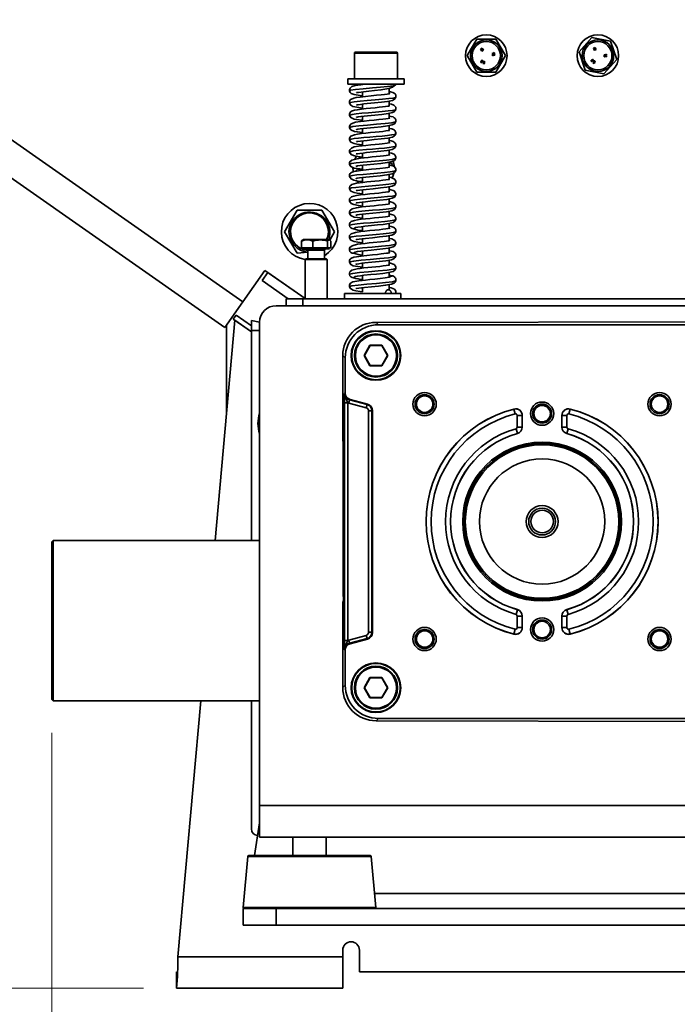
# Model space of a CAD drawing. Units: millimetres. Extents: x 418 to 5647, y 512 to 3865.
# Drawn here: x 792 to 990, y 697 to 994 of the extents above; entities that cross this region are included whole.
import ezdxf

# ---------------------------------------------------------------- set-up
doc = ezdxf.new("R2010")
doc.units = ezdxf.units.MM
doc.header["$LTSCALE"] = 10
doc.layers.add('KONTUR', color=7, linetype='Continuous', lineweight=35)
doc.styles.add('SLDTEXTSTYLE0', font='ARIAL.TTF', dxfattribs={"width": 0.948})
doc.dimstyles.new('SLDDIMSTYLE0', dxfattribs={"dimtxt": 30.819824, "dimasz": 33.02, "dimexe": 0, "dimexo": 0.0625, "dimgap": 7.704956, "dimtad": 1, "dimrnd": 1e-09, "dimzin": 12, "dimdsep": 46, "dimtxsty": 'SLDTEXTSTYLE0', "dimsah": 1, "dimcen": 0.09, "dimadec": 0, "dimazin": 3, "dimtfac": 1, "dimtofl": 0, "dimtmove": 0, "dimatfit": 3, "dimfxl": 1, "dimfrac": 2, "dimtolj": 1, "dimtzin": 12, "dimarcsym": 0})

# ---------------------------------------------------------------- blocks, each defined once
blk = doc.blocks.new('_D_4')
at = {"color": 8, "linetype": 'Continuous', "lineweight": 18}
for p, q in [((633.06, 1100.03), (439.55, 1100.03)), ((459.55, 1100.03), (459.55, 702.27)), ((829.39, 702.27), (439.55, 702.27))]:
    blk.add_line(p, q, dxfattribs=at)
for points in [[(459.55, 1100.03), (454.47, 1067.01), (464.63, 1067.01)], [(459.55, 702.27), (464.63, 735.29), (454.47, 735.29)]]:
    blk.add_solid(points, dxfattribs=at)
at = {"color": 8, "linetype": 'Continuous', "lineweight": 18, "insert": (418.62, 836.47), "char_height": 31.75, "attachment_point": 1, "rotation": 90, "style": 'SLDTEXTSTYLE0'}
blk.add_mtext('397,76', dxfattribs=at)
blk = doc.blocks.new('_D_7')
at = {"color": 8, "linetype": 'Continuous', "lineweight": 18}
for p, q in [((1164.39, 869.77), (1164.39, 512.27)), ((801.89, 779.17), (801.89, 512.27)), ((801.89, 532.27), (1164.39, 532.27))]:
    blk.add_line(p, q, dxfattribs=at)
for points in [[(801.89, 532.27), (834.91, 527.19), (834.91, 537.35)], [(1164.39, 532.27), (1131.37, 537.35), (1131.37, 527.19)]]:
    blk.add_solid(points, dxfattribs=at)
at = {"color": 8, "linetype": 'Continuous', "lineweight": 18, "insert": (930.23, 573.19), "char_height": 31.75, "attachment_point": 1, "style": 'SLDTEXTSTYLE0'}
blk.add_mtext('362,5', dxfattribs=at)
blk = doc.blocks.new('_D_8')
at = {"color": 8, "linetype": 'Continuous', "lineweight": 18}
for p, q in [((839.39, 692.27), (839.39, 582.27)), ((1059.39, 692.27), (1059.39, 582.27)), ((839.39, 602.27), (1059.39, 602.27))]:
    blk.add_line(p, q, dxfattribs=at)
for points in [[(839.39, 602.27), (872.41, 597.19), (872.41, 607.35)], [(1059.39, 602.27), (1026.37, 607.35), (1026.37, 597.19)]]:
    blk.add_solid(points, dxfattribs=at)
at = {"color": 8, "linetype": 'Continuous', "lineweight": 18, "insert": (914.11, 643.19), "char_height": 31.75, "attachment_point": 1, "style": 'SLDTEXTSTYLE0'}
blk.add_mtext('220', dxfattribs=at)

msp = doc.modelspace()

# ---------------------------------------------------------------- linework, layer by layer
at = {"layer": 'KONTUR', "color": 7, "linetype": 'Continuous', "lineweight": 35}
for p, q in [((651.973, 1054.156), (859.333, 908.961)), ((646.524, 1046.374), (853.884, 901.179)), ((926.832, 983.027), (929.719, 988.027)), ((929.719, 988.027), (935.492, 988.027)), ((935.492, 988.027), (938.379, 983.027)), ((960.519, 984.166), (964.335, 988.498)), ((964.335, 988.498), (969.995, 987.36)), ((969.995, 987.36), (971.839, 981.888)), ((931.078, 985.1), (930.868, 984.949)), ((930.868, 984.949), (931.279, 984.379)), ((931.337, 985.287), (931.125, 985.134)), ((931.125, 985.134), (931.29, 984.86)), ((931.166, 984.853), (931.459, 984.509)), ((931.429, 984.488), (931.166, 984.853)), ((931.29, 984.86), (931.186, 984.989)), ((931.279, 984.379), (931.429, 984.488)), ((931.57, 984.589), (931.328, 984.982)), ((931.328, 984.982), (931.597, 984.609)), ((931.747, 984.717), (931.337, 985.287)), ((931.459, 984.509), (931.57, 984.589)), ((931.597, 984.609), (931.747, 984.717)), ((962.363, 978.695), (960.519, 984.166)), ((965.09, 985.36), (964.855, 985.254)), ((964.855, 985.254), (965.145, 984.615)), ((965.128, 985.101), (965.347, 984.706)), ((965.314, 984.691), (965.128, 985.101)), ((965.381, 985.492), (965.144, 985.385)), ((965.144, 985.385), (965.25, 985.083)), ((965.145, 984.615), (965.314, 984.691)), ((965.25, 985.083), (965.174, 985.23)), ((965.312, 985.196), (965.502, 984.777)), ((965.472, 984.763), (965.312, 985.196)), ((965.347, 984.706), (965.472, 984.763)), ((965.671, 984.853), (965.381, 985.492)), ((965.502, 984.777), (965.671, 984.853)), ((892.892, 983.765), (892.892, 976.065)), ((892.892, 983.765), (905.892, 983.765)), ((893.192, 984.065), (905.592, 984.065)), ((905.892, 976.065), (905.892, 983.765)), ((929.719, 978.027), (926.832, 983.027)), ((931.091, 981.185), (931.062, 981.148)), ((931.083, 981.131), (931.116, 981.171)), ((931.293, 981.44), (931.238, 981.372)), ((931.264, 981.351), (931.32, 981.42)), ((931.606, 981.41), (931.53, 981.272)), ((931.53, 981.272), (931.667, 981.196)), ((931.743, 981.335), (931.606, 981.41)), ((931.698, 981.113), (931.666, 981.021)), ((931.667, 981.196), (931.743, 981.335)), ((934.631, 983.731), (934.389, 983.657)), ((934.389, 983.657), (934.444, 983.476)), ((934.444, 983.476), (934.687, 983.551)), ((935.177, 983.396), (934.478, 983.331)), ((934.478, 983.331), (934.507, 983.022)), ((934.507, 983.022), (934.66, 983.036)), ((935.018, 983.98), (934.631, 983.731)), ((934.65, 983.144), (935.195, 983.194)), ((934.66, 983.036), (934.65, 983.144)), ((934.687, 983.551), (935.148, 983.557)), ((935.072, 983.803), (935.018, 983.98)), ((935.148, 983.557), (935.093, 983.735)), ((935.195, 983.194), (935.177, 983.396)), ((938.379, 983.027), (935.492, 978.027)), ((964.331, 981.519), (964.295, 981.489)), ((964.312, 981.468), (964.352, 981.502)), ((964.579, 981.731), (964.512, 981.674)), ((964.534, 981.648), (964.602, 981.705)), ((964.88, 981.639), (964.778, 981.519)), ((964.778, 981.519), (964.898, 981.418)), ((964.912, 981.329), (964.862, 981.246)), ((965, 981.538), (964.88, 981.639)), ((964.898, 981.418), (965, 981.538)), ((965.02, 981.128), (965.089, 981.244)), ((965.224, 981.009), (965.057, 981.109)), ((965.117, 981.209), (965.09, 981.165)), ((965.09, 981.165), (965.259, 981.063)), ((971.839, 981.888), (968.023, 977.556)), ((968.075, 982.956), (968.042, 982.647)), ((968.042, 982.647), (968.194, 982.63)), ((968.303, 983.318), (968.051, 983.293)), ((968.051, 983.293), (968.07, 983.105)), ((968.07, 983.105), (968.323, 983.13)), ((968.772, 982.882), (968.075, 982.956)), ((968.194, 982.63), (968.206, 982.738)), ((968.206, 982.738), (968.751, 982.68)), ((968.732, 983.485), (968.303, 983.318)), ((968.323, 983.13), (968.776, 983.045)), ((968.75, 983.301), (968.732, 983.485)), ((968.751, 982.68), (968.772, 982.882)), ((968.776, 983.045), (968.757, 983.23)), ((931.612, 980.773), (931.57, 980.653)), ((931.57, 980.653), (931.938, 980.522)), ((931.811, 980.702), (931.612, 980.773)), ((931.844, 980.794), (931.811, 980.702)), ((931.844, 980.936), (931.889, 981.064)), ((932.067, 980.86), (931.884, 980.925)), ((931.923, 981.035), (931.905, 980.987)), ((931.905, 980.987), (932.091, 980.921)), ((931.938, 980.522), (932.067, 980.86)), ((932.091, 980.921), (932.106, 980.964)), ((968.023, 977.556), (962.363, 978.695)), ((964.76, 981.013), (964.695, 980.904)), ((964.695, 980.904), (965.031, 980.703)), ((964.942, 980.904), (964.76, 981.013)), ((964.992, 980.988), (964.942, 980.904)), ((965.031, 980.703), (965.224, 981.009)), ((965.259, 981.063), (965.282, 981.103)), ((890.892, 976.065), (890.892, 974.465)), ((907.892, 976.065), (890.892, 976.065)), ((907.892, 974.465), (907.892, 976.065)), ((935.492, 978.027), (929.719, 978.027)), ((907.892, 974.465), (890.892, 974.465)), ((895.392, 974.465), (895.392, 974.335)), ((903.392, 971.555), (903.392, 973.18)), ((905.371, 974.252), (904.966, 974.093)), ((895.392, 972.123), (895.392, 970.914)), ((903.392, 967.844), (903.392, 969.365)), ((905.291, 970.549), (905.291, 970.549)), ((895.392, 968.439), (895.392, 967.225)), ((891.489, 965.041), (891.489, 965.041)), ((895.392, 964.755), (895.392, 963.543)), ((903.392, 964.198), (903.392, 965.672)), ((891.546, 961.346), (891.546, 961.346)), ((895.392, 961.071), (895.392, 959.857)), ((903.392, 960.516), (903.392, 961.999)), ((891.474, 957.672), (891.474, 957.672)), ((903.392, 956.83), (903.392, 958.307)), ((895.392, 957.387), (895.392, 956.173)), ((903.392, 953.146), (903.392, 954.633)), ((891.525, 954.001), (891.525, 954.001)), ((894.353, 952.1), (894.5, 952.601)), ((895.392, 953.703), (895.392, 952.229)), ((895.392, 952.229), (895.405, 952.542)), ((905.257, 952.13), (905.257, 952.13)), ((893.217, 948.232), (893.937, 948.977)), ((894.489, 948.431), (893.937, 948.977)), ((895.392, 950.019), (895.392, 948.804)), ((903.392, 949.458), (903.392, 950.94)), ((903.392, 950.94), (904.296, 950.468)), ((904.296, 950.468), (904.146, 949.956)), ((891.497, 946.619), (891.497, 946.619)), ((895.392, 946.335), (895.392, 945.12)), ((903.392, 945.776), (903.392, 947.266)), ((893.742, 945.282), (894.265, 944.688)), ((895.392, 942.651), (895.392, 941.436)), ((903.392, 942.052), (903.392, 943.574)), ((905.283, 944.762), (905.283, 944.762)), ((903.392, 938.37), (903.392, 939.9)), ((895.392, 938.966), (895.392, 937.753)), ((871.887, 930.027), (875.639, 936.527)), ((875.639, 936.527), (883.145, 936.527)), ((883.145, 936.527), (886.898, 930.027)), ((895.392, 935.283), (895.392, 934.069)), ((903.392, 934.716), (903.392, 936.206)), ((895.392, 931.597), (895.392, 930.382)), ((903.392, 931.043), (903.392, 932.511)), ((875.639, 923.527), (871.887, 930.027)), ((886.898, 930.027), (885.485, 927.496)), ((891.499, 928.199), (891.499, 928.199)), ((895.392, 927.914), (895.392, 926.702)), ((903.392, 927.358), (903.392, 928.838)), ((876.994, 927.193), (876.994, 925.165)), ((876.994, 925.165), (878.703, 925.165)), ((877.592, 927.665), (877.299, 927.496)), ((877.392, 924.865), (877.392, 924.865)), ((877.392, 924.865), (880.544, 924.865)), ((885.192, 927.665), (877.592, 927.665)), ((878.703, 925.165), (880.413, 925.165)), ((880.413, 927.193), (880.413, 925.165)), ((880.413, 925.165), (882.612, 925.165)), ((880.544, 924.865), (885.392, 924.865)), ((882.612, 925.165), (884.812, 925.165)), ((884.812, 927.193), (884.812, 925.165)), ((884.812, 925.165), (885.301, 925.165)), ((885.485, 927.496), (885.192, 927.665)), ((885.392, 924.865), (885.301, 925.165)), ((885.301, 925.165), (885.791, 925.165)), ((885.791, 927.193), (885.791, 925.165)), ((903.392, 923.671), (903.392, 925.146)), ((878.892, 923.872), (875.639, 923.527)), ((878.242, 921.865), (878.042, 921.665)), ((878.242, 921.865), (881.392, 921.865)), ((878.892, 924.515), (878.892, 921.865)), ((878.892, 924.515), (880.862, 924.515)), ((880.862, 924.515), (883.892, 924.515)), ((881.392, 921.865), (884.542, 921.865)), ((883.892, 921.865), (883.892, 924.515)), ((884.742, 921.665), (884.542, 921.865)), ((891.563, 924.522), (891.563, 924.522)), ((895.392, 924.229), (895.392, 923.014)), ((878.042, 921.665), (878.042, 909.865)), ((881.392, 921.665), (878.042, 921.665)), ((884.742, 921.665), (881.392, 921.665)), ((884.742, 909.865), (884.742, 921.665)), ((891.569, 920.829), (891.569, 920.829)), ((895.392, 920.545), (895.392, 919.335)), ((903.392, 919.988), (903.392, 921.47)), ((859.333, 908.961), (865.929, 918.382)), ((865.172, 915.313), (866.892, 917.77)), ((865.929, 918.382), (878.042, 909.9)), ((866.892, 917.77), (878.042, 909.9)), ((895.392, 916.86), (895.392, 915.647)), ((903.392, 916.306), (903.384, 916.271)), ((903.392, 916.306), (903.392, 917.781)), ((865.172, 915.313), (872.952, 909.865)), ((895.392, 913.177), (895.392, 911.965)), ((903.392, 912.47), (903.392, 914.102)), ((905.261, 915.282), (905.261, 915.282)), ((889.892, 911.465), (889.892, 909.865)), ((889.892, 911.465), (893.743, 911.465)), ((893.743, 911.465), (906.892, 911.465)), ((902.276, 911.465), (902.276, 911.465)), ((906.892, 909.865), (906.892, 911.465)), ((859.333, 908.961), (853.884, 901.179)), ((1029.392, 907.765), (869.392, 907.765)), ((872.392, 907.765), (872.392, 909.865)), ((872.392, 909.865), (877.392, 909.865)), ((1009.392, 909.865), (877.392, 909.865)), ((877.392, 909.865), (877.392, 907.765)), ((857.308, 904.946), (856.447, 903.718)), ((861.892, 901.736), (857.308, 904.946)), ((856.952, 903.364), (851.015, 837.065)), ((854.392, 901.905), (854.392, 874.777)), ((861.892, 899.905), (856.447, 903.718)), ((861.892, 899.905), (856.952, 903.364)), ((861.892, 900.265), (861.892, 903.265)), ((861.892, 903.265), (864.392, 902.765)), ((864.392, 902.765), (864.392, 757.265)), ((1035.341, 903.028), (899.417, 902.739)), ((899.417, 902.739), (900.133, 902.023)), ((900.133, 902.023), (999.429, 902.023)), ((861.892, 837.065), (861.892, 900.265)), ((861.892, 900.265), (864.392, 900.265)), ((895.813, 892.765), (897.602, 895.865)), ((897.66, 895.765), (895.928, 892.765)), ((897.602, 895.865), (901.182, 895.865)), ((897.602, 895.865), (897.66, 895.765)), ((901.124, 895.765), (897.66, 895.765)), ((901.124, 895.765), (901.182, 895.865)), ((902.856, 892.765), (901.124, 895.765)), ((901.182, 895.865), (902.972, 892.765)), ((889.418, 892.741), (889.418, 867.376)), ((889.418, 892.741), (890.134, 892.025)), ((897.602, 889.665), (895.813, 892.765)), ((895.813, 892.765), (895.928, 892.765)), ((895.928, 892.765), (897.66, 889.765)), ((901.124, 889.765), (902.856, 892.765)), ((902.972, 892.765), (901.182, 889.665)), ((902.856, 892.765), (902.972, 892.765)), ((890.134, 881.458), (890.134, 892.025)), ((897.602, 889.665), (897.66, 889.765)), ((901.182, 889.665), (897.602, 889.665)), ((897.66, 889.765), (901.124, 889.765)), ((901.124, 889.765), (901.182, 889.665)), ((889.968, 881.337), (890.134, 881.458)), ((889.934, 807.009), (889.934, 878.521)), ((889.934, 878.521), (890.933, 878.521)), ((890.933, 878.521), (891.191, 878.44)), ((890.933, 807.009), (890.933, 878.521)), ((891.191, 878.44), (891.45, 879.405)), ((896.459, 877.028), (891.191, 878.44)), ((891.45, 879.405), (891.616, 879.527)), ((891.45, 879.405), (896.718, 877.994)), ((896.884, 878.115), (891.616, 879.527)), ((896.718, 877.994), (896.459, 877.028)), ((896.718, 877.994), (896.884, 878.115)), ((897.2, 809.468), (897.2, 876.062)), ((897.2, 876.062), (898.2, 876.062)), ((898.366, 876.184), (898.2, 876.062)), ((898.2, 809.468), (898.2, 876.062)), ((898.366, 809.347), (898.366, 876.184)), ((940.953, 876.652), (940.934, 876.628)), ((940.934, 876.628), (941.297, 875.173)), ((941.918, 871.213), (941.918, 874.688)), ((941.918, 874.688), (943.418, 874.688)), ((943.418, 874.688), (943.436, 874.711)), ((943.418, 874.688), (943.418, 871.213)), ((943.436, 871.199), (943.436, 874.711)), ((955.367, 874.688), (955.349, 874.711)), ((955.349, 874.711), (955.349, 871.199)), ((955.367, 871.213), (955.367, 874.688)), ((955.367, 874.688), (956.866, 874.688)), ((956.866, 874.688), (956.866, 871.213)), ((957.487, 875.173), (957.851, 876.628)), ((957.851, 876.628), (957.832, 876.652)), ((941.553, 870.731), (941.958, 869.287)), ((943.418, 871.213), (941.918, 871.213)), ((941.958, 869.287), (941.975, 869.273)), ((943.418, 871.213), (943.436, 871.199)), ((955.367, 871.213), (955.349, 871.199)), ((956.866, 871.213), (955.367, 871.213)), ((956.826, 869.287), (956.809, 869.273)), ((956.826, 869.287), (957.231, 870.731)), ((889.709, 866.873), (889.418, 867.376)), ((889.541, 824.041), (889.541, 861.49)), ((889.541, 861.49), (889.57, 861.49)), ((889.794, 861.051), (889.794, 824.479)), ((802.292, 837.065), (801.892, 836.665)), ((801.892, 789.165), (801.892, 836.665)), ((864.392, 837.065), (802.292, 837.065)), ((802.292, 837.065), (802.292, 788.765)), ((889.541, 824.041), (889.57, 824.041)), ((889.709, 818.657), (889.418, 818.155)), ((889.418, 818.155), (889.418, 792.79)), ((941.958, 816.243), (941.553, 814.799)), ((941.958, 816.243), (941.975, 816.257)), ((956.826, 816.243), (956.809, 816.257)), ((957.231, 814.799), (956.826, 816.243)), ((941.918, 814.318), (943.418, 814.318)), ((941.918, 810.842), (941.918, 814.318)), ((943.436, 814.331), (943.418, 814.318)), ((943.418, 814.318), (943.418, 810.842)), ((943.436, 810.819), (943.436, 814.331)), ((955.367, 814.318), (955.349, 814.331)), ((955.349, 814.331), (955.349, 810.819)), ((955.367, 810.842), (955.367, 814.318)), ((955.367, 814.318), (956.866, 814.318)), ((956.866, 814.318), (956.866, 810.842)), ((898.2, 809.468), (897.2, 809.468)), ((898.366, 809.347), (898.2, 809.468)), ((941.297, 810.357), (940.934, 808.902)), ((943.418, 810.842), (941.918, 810.842)), ((943.418, 810.842), (943.436, 810.819)), ((955.349, 810.819), (955.367, 810.842)), ((956.866, 810.842), (955.367, 810.842)), ((957.851, 808.902), (957.487, 810.357)), ((889.934, 807.009), (890.933, 807.009)), ((891.191, 807.091), (890.933, 807.009)), ((891.191, 807.091), (896.459, 808.503)), ((891.45, 806.125), (891.191, 807.091)), ((896.718, 807.537), (891.45, 806.125)), ((891.616, 806.004), (896.884, 807.415)), ((896.459, 808.503), (896.718, 807.537)), ((896.884, 807.415), (896.718, 807.537)), ((940.934, 808.902), (940.953, 808.879)), ((957.832, 808.879), (957.851, 808.902)), ((890.134, 804.072), (889.968, 804.194)), ((890.134, 793.506), (890.134, 804.072)), ((891.45, 806.125), (891.616, 806.004)), ((895.813, 792.765), (897.602, 795.865)), ((897.66, 795.765), (895.928, 792.765)), ((897.602, 795.865), (897.66, 795.765)), ((897.602, 795.865), (901.182, 795.865)), ((901.124, 795.765), (897.66, 795.765)), ((901.124, 795.765), (901.182, 795.865)), ((902.856, 792.765), (901.124, 795.765)), ((901.182, 795.865), (902.972, 792.765)), ((889.418, 792.79), (890.134, 793.506)), ((897.602, 789.665), (895.813, 792.765)), ((895.813, 792.765), (895.928, 792.765)), ((895.928, 792.765), (897.66, 789.765)), ((901.124, 789.765), (902.856, 792.765)), ((902.972, 792.765), (901.182, 789.665)), ((902.856, 792.765), (902.972, 792.765)), ((801.892, 789.165), (802.292, 788.765)), ((802.292, 788.765), (864.392, 788.765)), ((846.69, 788.765), (839.795, 711.765)), ((861.892, 750.265), (861.892, 788.765)), ((897.602, 789.665), (897.66, 789.765)), ((901.182, 789.665), (897.602, 789.665)), ((897.66, 789.765), (901.124, 789.765)), ((901.124, 789.765), (901.182, 789.665)), ((900.133, 783.507), (899.417, 782.791)), ((899.417, 782.791), (1035.341, 782.502)), ((999.429, 783.507), (900.133, 783.507)), ((864.392, 757.265), (1034.392, 757.265)), ((864.392, 747.765), (864.392, 757.265)), ((864.392, 752.113), (862.796, 742.265)), ((1015.25, 747.765), (864.392, 747.765)), ((874.392, 747.765), (874.392, 742.265)), ((884.392, 742.265), (884.392, 747.765)), ((860.867, 741.993), (859.423, 726.593)), ((897.918, 741.993), (860.867, 741.993)), ((861.165, 742.265), (897.174, 742.265)), ((897.174, 742.265), (897.619, 742.265)), ((899.361, 726.593), (897.918, 741.993)), ((1037.852, 730.765), (898.97, 730.765)), ((859.392, 721.265), (859.392, 726.265)), ((859.392, 726.265), (869.392, 726.265)), ((859.392, 726.265), (859.392, 726.265)), ((859.423, 726.593), (899.361, 726.593)), ((869.392, 726.265), (869.392, 721.265)), ((1029.392, 726.265), (869.392, 726.265)), ((869.392, 721.265), (859.392, 721.265)), ((1029.392, 721.265), (869.392, 721.265)), ((839.795, 711.765), (889.392, 711.765)), ((889.392, 713.765), (889.392, 711.765)), ((889.392, 711.765), (889.392, 702.265)), ((894.392, 707.265), (894.392, 713.765)), ((839.392, 707.265), (839.392, 702.265)), ((894.392, 707.265), (1004.392, 707.265)), ((839.392, 702.265), (889.392, 702.265))]:
    msp.add_line(p, q, dxfattribs=at)
at = {"layer": 'KONTUR', "color": 7, "linetype": 'Continuous', "lineweight": 35, "flags": 128}
for points in [[(931.186, 984.989), (931.126, 985.051), (931.078, 985.1)], [(965.174, 985.23), (965.127, 985.303), (965.09, 985.36)], [(931.113, 981.54), (931.05, 981.448), (931.037, 981.394), (931.042, 981.367), (931.054, 981.342)], [(931.062, 981.148), (931.045, 981.125), (931.042, 981.118), (931.04, 981.111), (931.043, 981.105), (931.048, 981.099)], [(931.137, 981.211), (931.13, 981.215), (931.123, 981.215), (931.111, 981.207), (931.091, 981.185)], [(931.238, 981.372), (931.219, 981.345), (931.215, 981.337), (931.214, 981.329), (931.216, 981.321), (931.222, 981.315)], [(931.222, 981.315), (931.226, 981.315), (931.229, 981.316), (931.235, 981.319), (931.246, 981.329), (931.264, 981.351)], [(931.248, 981.017), (931.29, 981.094), (931.294, 981.128), (931.282, 981.161)], [(931.282, 981.161), (931.339, 981.159), (931.388, 981.191), (931.449, 981.258)], [(931.347, 981.475), (931.339, 981.479), (931.33, 981.479), (931.316, 981.468), (931.293, 981.44)], [(931.32, 981.42), (931.339, 981.446), (931.348, 981.459), (931.349, 981.467), (931.349, 981.471), (931.347, 981.475)], [(931.889, 981.064), (931.908, 981.115), (931.919, 981.14), (931.923, 981.145), (931.929, 981.149), (931.936, 981.15), (931.943, 981.148)], [(931.943, 981.148), (931.946, 981.146), (931.948, 981.143), (931.95, 981.136), (931.949, 981.121), (931.942, 981.092), (931.923, 981.035)], [(935.093, 983.735), (934.943, 983.717), (934.827, 983.69)], [(964.295, 981.489), (964.274, 981.47), (964.269, 981.464), (964.267, 981.458), (964.268, 981.451), (964.272, 981.445)], [(964.422, 981.863), (964.343, 981.786), (964.32, 981.736), (964.319, 981.708), (964.326, 981.681)], [(964.381, 981.537), (964.375, 981.542), (964.368, 981.543), (964.355, 981.537), (964.331, 981.519)], [(964.451, 981.324), (964.508, 981.392), (964.518, 981.425), (964.513, 981.458)], [(964.512, 981.674), (964.488, 981.652), (964.483, 981.645), (964.48, 981.637), (964.48, 981.629), (964.484, 981.622)], [(964.484, 981.622), (964.488, 981.621), (964.492, 981.621), (964.499, 981.623), (964.511, 981.63), (964.534, 981.648)], [(964.513, 981.458), (964.569, 981.446), (964.623, 981.467), (964.697, 981.521)], [(964.639, 981.754), (964.632, 981.759), (964.623, 981.76), (964.607, 981.752), (964.579, 981.731)], [(964.602, 981.705), (964.626, 981.727), (964.637, 981.738), (964.64, 981.746), (964.64, 981.75), (964.639, 981.754)], [(964.862, 981.246), (964.825, 981.171), (964.815, 981.09), (964.845, 981.033), (964.896, 980.992)], [(965.012, 981.065), (965.006, 981.071), (965.002, 981.078), (965.001, 981.087), (965.004, 981.096), (965.02, 981.128)], [(965.057, 981.109), (965.039, 981.081), (965.028, 981.068), (965.021, 981.064), (965.012, 981.065)], [(965.089, 981.244), (965.118, 981.29), (965.133, 981.313), (965.139, 981.317), (965.145, 981.319), (965.152, 981.319), (965.158, 981.316)], [(965.158, 981.316), (965.161, 981.313), (965.163, 981.31), (965.164, 981.302), (965.16, 981.288), (965.147, 981.261), (965.117, 981.209)], [(968.757, 983.23), (968.606, 983.242), (968.487, 983.239)], [(931.666, 981.021), (931.644, 980.941), (931.651, 980.859), (931.691, 980.809), (931.749, 980.779)], [(931.849, 980.873), (931.841, 980.878), (931.836, 980.884), (931.834, 980.893), (931.834, 980.902), (931.844, 980.936)], [(931.884, 980.925), (931.872, 980.894), (931.864, 980.879), (931.857, 980.874), (931.849, 980.873)], [(896.658, 974.473), (896.111, 974.417), (894.861, 974.274), (893.14, 974.016), (892.14, 973.721), (891.607, 973.274), (891.427, 972.887), (891.415, 972.398)], [(904.966, 974.093), (904.709, 973.992), (902.831, 973.733), (900.732, 973.529), (898.354, 973.326), (895.552, 973.083), (893.229, 972.84), (891.777, 972.598), (891.415, 972.398)], [(891.415, 972.398), (891.604, 971.985), (891.937, 971.673), (892.795, 971.307), (894.608, 971.002), (895.392, 970.914)], [(893.508, 971.938), (893.508, 971.931), (893.718, 971.905), (894.191, 971.97), (895.596, 972.149), (897.255, 972.325), (898.969, 972.496), (900.872, 972.699), (903.26, 973.133), (904.408, 973.543), (904.966, 974.093)], [(905.37, 970.556), (905.39, 970.849), (905.344, 971.109), (905.141, 971.497), (904.905, 971.728), (904.429, 971.967), (903.722, 972.155), (903.392, 972.213)], [(905.371, 974.252), (905.386, 974.353), (905.371, 974.252)], [(903.392, 971.555), (903.473, 971.562), (903.252, 971.543), (902.754, 971.46), (902.003, 971.355), (900.955, 971.23), (899.601, 971.086), (897.978, 970.923), (896.198, 970.74), (894.595, 970.555), (893.465, 970.391), (892.733, 970.243), (892.006, 969.976), (891.882, 969.894), (891.672, 969.693), (891.454, 969.307), (891.397, 969.033), (891.415, 968.714), (891.415, 968.714)], [(905.291, 970.549), (905.245, 970.454), (904.554, 970.279), (903.318, 970.104), (901.39, 969.905), (899.12, 969.706), (896.767, 969.507), (894.6, 969.308), (892.866, 969.109), (891.762, 968.91), (891.415, 968.711), (891.415, 968.714)], [(893.524, 968.272), (893.544, 968.205), (893.718, 968.216), (893.998, 968.256), (894.793, 968.367), (895.74, 968.48), (896.784, 968.593), (898.973, 968.813), (901.074, 969.031), (902.886, 969.257), (904.328, 969.565), (904.976, 969.918), (905.37, 970.556)], [(903.392, 967.844), (903.37, 967.857), (902.971, 967.806), (902.294, 967.709), (901.399, 967.597), (900.331, 967.478), (899.11, 967.352), (897.778, 967.219), (896.399, 967.077), (895.052, 966.926), (893.839, 966.766), (892.956, 966.61), (892.037, 966.309), (891.906, 966.227), (891.737, 966.082), (891.485, 965.706), (891.403, 965.403), (891.415, 965.03)], [(891.415, 968.714), (891.784, 968.099), (892.441, 967.734), (894.194, 967.374), (895.279, 967.238), (895.392, 967.225)], [(905.37, 966.871), (905.174, 966.742), (904.379, 966.565), (903.043, 966.388), (901.287, 966.211), (899.268, 966.034), (897.17, 965.857), (895.184, 965.68), (893.487, 965.503), (892.233, 965.326), (891.536, 965.149), (891.489, 965.041)], [(893.529, 964.593), (893.554, 964.524), (893.74, 964.536), (894.035, 964.579), (894.856, 964.692), (895.824, 964.806), (896.877, 964.918), (899.035, 965.135), (901.143, 965.354), (903.023, 965.592), (904.411, 965.893), (904.996, 966.228), (905.228, 966.507), (905.37, 966.871)], [(905.37, 966.871), (905.387, 967.199), (905.327, 967.478), (905.104, 967.862), (904.904, 968.051), (904.798, 968.123), (904.07, 968.394), (903.392, 968.529)], [(903.392, 964.198), (903.552, 964.224), (903.451, 964.209), (903.033, 964.135), (902.36, 964.034), (901.451, 963.919), (900.286, 963.789), (898.889, 963.646), (897.331, 963.491), (895.858, 963.337), (894.701, 963.203), (893.216, 962.979), (891.941, 962.529), (891.496, 962.038), (891.402, 961.711), (891.415, 961.346), (891.415, 961.346)], [(891.415, 965.03), (891.839, 964.366), (892.791, 963.934), (893.608, 963.775), (895.098, 963.574), (895.392, 963.543)], [(905.37, 963.187), (905.344, 963.739), (905.146, 964.123), (904.923, 964.348), (904.527, 964.567), (903.951, 964.739), (903.392, 964.848)], [(903.392, 960.516), (903.455, 960.528), (903.046, 960.453), (902.386, 960.353), (901.484, 960.238), (900.376, 960.115), (899.118, 959.985), (897.759, 959.849), (896.365, 959.706), (895.019, 959.555), (893.815, 959.394), (892.895, 959.228), (891.828, 958.79), (891.51, 958.393), (891.407, 958.069), (891.415, 957.661), (891.415, 957.661)], [(891.415, 961.346), (891.87, 960.693), (892.945, 960.225), (893.795, 960.062), (895.241, 959.873), (895.392, 959.857)], [(905.37, 963.187), (905.243, 963.085), (904.176, 962.849), (902.185, 962.613), (899.588, 962.377), (896.8, 962.141), (894.267, 961.905), (892.392, 961.669), (891.476, 961.434), (891.546, 961.346)], [(893.496, 960.888), (893.503, 960.829), (893.658, 960.837), (893.92, 960.876), (894.689, 960.986), (895.617, 961.098), (896.648, 961.21), (898.828, 961.43), (900.954, 961.649), (902.83, 961.881), (904.322, 962.194), (904.976, 962.549), (905.37, 963.187)], [(905.37, 959.503), (905.387, 959.833), (905.325, 960.113), (905.1, 960.498), (904.899, 960.686), (904.144, 961.009), (903.392, 961.142)], [(891.415, 957.661), (891.84, 956.997), (892.806, 956.562), (893.666, 956.398), (895.217, 956.192), (895.392, 956.173)], [(905.37, 959.503), (905.35, 959.467), (904.957, 959.31), (904.095, 959.153), (902.825, 958.996), (901.238, 958.838), (899.447, 958.681), (897.582, 958.524), (895.773, 958.366), (894.152, 958.209), (892.835, 958.052), (891.915, 957.895), (891.458, 957.737), (891.474, 957.672)], [(893.503, 957.21), (893.514, 957.149), (893.68, 957.158), (893.958, 957.199), (894.752, 957.31), (895.7, 957.424), (896.74, 957.536), (898.89, 957.752), (901.011, 957.971), (902.922, 958.208), (904.364, 958.51), (904.98, 958.848), (905.223, 959.131), (905.37, 959.503)], [(905.37, 955.819), (905.388, 956.138), (905.331, 956.413), (905.109, 956.802), (904.892, 957.005), (904.543, 957.195), (903.964, 957.369), (903.392, 957.479)], [(903.392, 956.83), (903.521, 956.854), (903.216, 956.797), (902.722, 956.717), (901.289, 956.531), (900.312, 956.424), (899.143, 956.303), (897.814, 956.171), (896.397, 956.027), (894.161, 955.764), (892.869, 955.54), (891.994, 955.172), (891.54, 954.697), (891.414, 954.362), (891.415, 953.977)], [(905.37, 955.819), (905.183, 955.693), (904.514, 955.535), (903.407, 955.378), (901.941, 955.221), (900.222, 955.063), (898.372, 954.906), (896.522, 954.749), (894.287, 954.539), (892.571, 954.329), (891.592, 954.12), (891.525, 954.001)], [(893.467, 953.503), (893.465, 953.454), (893.601, 953.459), (893.846, 953.496), (894.588, 953.604), (895.496, 953.716), (896.513, 953.827), (898.683, 954.047), (900.833, 954.268), (902.772, 954.504), (904.315, 954.824), (904.975, 955.181), (905.37, 955.819)], [(891.415, 953.977), (891.894, 953.312), (892.655, 952.945), (893.354, 952.769), (893.899, 952.678), (895.368, 952.49), (895.469, 952.479)], [(903.392, 953.146), (903.473, 953.161), (903.101, 953.092), (902.499, 953), (901.672, 952.892), (900.644, 952.775), (899.491, 952.654), (898.271, 952.532), (897.036, 952.408), (895.836, 952.281), (894.724, 952.151), (893.751, 952.017), (892.166, 951.597), (891.575, 951.094), (891.418, 950.724), (891.415, 950.293)], [(905.257, 952.13), (905.22, 952.022), (904.282, 951.813), (902.599, 951.603), (900.385, 951.393), (897.917, 951.184), (895.509, 950.974), (893.467, 950.764), (892.047, 950.554), (891.431, 950.345), (891.415, 950.292)], [(893.629, 952.78), (893.484, 952.572), (893.064, 951.84)], [(893.477, 949.828), (893.478, 949.775), (893.625, 949.781), (893.885, 949.819), (894.652, 949.929), (895.578, 950.041), (896.605, 950.153), (898.746, 950.369), (900.878, 950.588), (902.818, 950.825), (904.314, 951.126), (904.963, 951.469), (905.217, 951.757), (905.37, 952.135)], [(905.37, 952.135), (905.384, 952.486), (905.312, 952.779), (905.068, 953.166), (904.87, 953.339), (904.027, 953.67), (903.392, 953.796)], [(903.392, 949.458), (903.429, 949.464), (902.939, 949.38), (902.258, 949.283), (900.592, 949.085), (899.436, 948.964), (898.022, 948.822), (896.417, 948.657), (894.765, 948.469), (893.497, 948.288), (892.707, 948.13), (891.99, 947.862), (891.883, 947.789), (891.681, 947.6), (891.458, 947.216), (891.398, 946.937), (891.415, 946.608)], [(891.415, 950.292), (891.841, 949.628), (892.821, 949.19), (893.725, 949.02), (895.337, 948.81), (895.392, 948.804)], [(892.44, 949.356), (892.494, 948.252), (892.519, 948.086)], [(894.44, 948.91), (894.452, 948.732), (894.489, 948.431)], [(905.37, 948.451), (905.361, 948.941), (905.208, 949.303), (905.019, 949.531), (904.863, 949.651), (904.801, 949.688), (904.745, 949.717), (904.698, 949.74), (904.659, 949.758), (904.629, 949.773), (904.525, 949.833), (904.393, 949.888), (903.948, 950.011), (903.392, 950.114)], [(904.906, 949.709), (904.876, 949.962), (904.556, 951.251)], [(891.415, 946.608), (891.919, 945.932), (892.72, 945.561), (894.005, 945.294), (895.392, 945.12)], [(903.392, 945.776), (903.451, 945.787), (903.034, 945.711), (902.363, 945.612), (901.448, 945.497), (900.32, 945.372), (899.086, 945.245), (897.828, 945.12), (896.602, 944.995), (895.457, 944.871), (893.57, 944.621), (892.133, 944.218), (891.569, 943.721), (891.417, 943.354), (891.415, 942.924), (891.415, 942.924)], [(905.37, 948.451), (904.916, 948.248), (903.635, 948.038), (901.933, 947.851), (899.876, 947.665), (897.67, 947.479), (895.536, 947.292), (893.689, 947.106), (892.313, 946.919), (891.546, 946.733), (891.497, 946.619)], [(893.438, 946.119), (893.431, 946.08), (893.549, 946.081), (893.776, 946.116), (894.491, 946.223), (895.378, 946.334), (896.38, 946.445), (898.538, 946.664), (900.711, 946.886), (902.713, 947.127), (904.308, 947.454), (904.975, 947.812), (905.37, 948.451), (905.37, 948.451)], [(905.37, 944.767), (905.38, 945.157), (905.286, 945.472), (904.988, 945.868), (904.002, 946.306), (903.392, 946.425)], [(904.223, 946.21), (904.565, 946.987), (904.752, 947.604)], [(905.283, 944.762), (905.282, 944.682), (904.589, 944.496), (903.275, 944.31), (901.471, 944.123), (899.359, 943.937), (897.151, 943.75), (895.066, 943.564), (893.315, 943.377), (892.072, 943.191), (891.464, 943.005), (891.415, 942.924)], [(891.415, 942.924), (891.841, 942.26), (892.836, 941.818), (893.785, 941.642), (895.392, 941.436)], [(893.45, 942.445), (893.445, 942.402), (893.574, 942.404), (893.816, 942.44), (894.554, 942.548), (895.459, 942.659), (896.471, 942.771), (898.601, 942.986), (900.743, 943.205), (902.713, 943.441), (904.263, 943.743), (904.945, 944.09), (905.212, 944.382), (905.37, 944.767)], [(905.37, 941.082), (905.383, 941.442), (905.29, 941.772), (904.825, 942.288), (903.56, 942.719), (903.392, 942.743)], [(903.392, 942.052), (903.371, 942.06), (902.991, 942.021), (902.299, 941.92), (901.374, 941.804), (900.253, 941.68), (898.963, 941.548), (897.553, 941.407), (896.098, 941.255), (894.699, 941.093), (893.534, 940.928), (892.772, 940.779), (892.022, 940.513), (891.915, 940.445), (891.717, 940.272), (891.472, 939.885), (891.4, 939.591), (891.414, 939.24)], [(905.37, 941.082), (905.178, 940.954), (904.33, 940.768), (902.887, 940.581), (900.992, 940.395), (898.837, 940.208), (896.637, 940.022), (894.615, 939.836), (892.97, 939.649), (891.868, 939.463), (891.421, 939.276), (891.468, 939.241)], [(893.409, 938.734), (893.401, 938.707), (893.502, 938.705), (893.711, 938.737), (894.397, 938.842), (895.262, 938.952), (896.248, 939.062), (898.393, 939.281), (900.587, 939.504), (902.653, 939.751), (904.3, 940.083), (904.974, 940.443), (905.37, 941.083), (905.37, 941.082)], [(891.414, 939.24), (891.944, 938.553), (892.786, 938.177), (894.113, 937.91), (895.392, 937.753)], [(903.392, 938.37), (903.429, 938.4), (903.052, 938.35), (902.316, 938.238), (901.348, 938.117), (900.193, 937.99), (898.904, 937.858), (897.56, 937.724), (896.305, 937.596), (895.197, 937.473), (893.502, 937.243), (892.269, 936.931), (891.634, 936.455), (891.432, 936.054), (891.414, 935.556)], [(905.37, 937.398), (905.037, 937.226), (904.037, 937.039), (902.472, 936.853), (900.498, 936.666), (898.312, 936.48), (896.135, 936.294), (894.184, 936.107), (892.655, 935.921), (891.7, 935.734), (891.417, 935.548), (891.417, 935.548)], [(893.423, 935.062), (893.415, 935.03), (893.527, 935.028), (893.75, 935.062), (894.459, 935.167), (895.341, 935.277), (896.338, 935.388), (898.456, 935.603), (900.607, 935.822), (902.605, 936.058), (904.21, 936.36), (904.926, 936.711), (905.206, 937.007), (905.37, 937.398), (905.37, 937.398)], [(905.37, 937.398), (905.389, 937.691), (905.344, 937.951), (905.142, 938.338), (904.91, 938.567), (904.457, 938.801), (903.788, 938.984), (903.392, 939.055)], [(903.392, 934.716), (903.503, 934.73), (903.389, 934.716), (902.947, 934.646), (902.238, 934.544), (901.315, 934.429), (900.222, 934.309), (898.987, 934.182), (897.656, 934.049), (896.293, 933.908), (894.974, 933.759), (893.796, 933.602), (892.923, 933.444), (891.942, 933.089), (891.631, 932.801), (891.446, 932.443), (891.396, 932.182), (891.414, 931.872)], [(891.414, 935.556), (891.841, 934.891), (892.851, 934.447), (893.845, 934.265), (895.392, 934.069)], [(905.37, 933.714), (905.355, 933.684), (904.858, 933.497), (903.713, 933.311), (902.035, 933.125), (899.992, 932.938), (897.789, 932.752), (895.645, 932.565), (893.777, 932.379), (892.373, 932.193), (891.571, 932.006), (891.491, 931.881)], [(892.64, 930.928), (893.219, 931.263), (893.947, 931.407), (894.93, 931.544), (896.02, 931.67), (898.09, 931.883), (899.834, 932.057), (901.611, 932.25), (903.224, 932.468), (904.544, 932.812), (905.069, 933.162), (905.37, 933.714)], [(905.37, 933.714), (905.387, 934.041), (905.326, 934.321), (905.104, 934.705), (904.903, 934.894), (904.796, 934.966), (904.072, 935.236), (903.392, 935.372)], [(903.392, 931.043), (903.565, 931.077), (903.445, 931.053), (903.005, 930.973), (902.338, 930.873), (901.465, 930.762), (900.354, 930.638), (899.026, 930.502), (897.536, 930.354), (896.052, 930.201), (894.838, 930.062), (893.221, 929.823), (891.925, 929.364), (891.482, 928.849), (891.399, 928.529), (891.414, 928.188)], [(905.37, 930.029), (905.344, 930.581), (905.147, 930.964), (904.928, 931.187), (904.554, 931.399), (904.011, 931.567), (903.392, 931.693)], [(884.552, 927.665), (884.889, 928.616), (885.067, 930.027)], [(891.414, 928.188), (891.841, 927.523), (892.866, 927.075), (893.906, 926.888), (895.392, 926.702)], [(905.37, 930.029), (905.3, 929.956), (904.643, 929.769), (903.359, 929.583), (901.577, 929.396), (899.477, 929.21), (897.268, 929.023), (895.171, 928.837), (893.397, 928.651), (892.124, 928.464), (891.479, 928.278), (891.499, 928.199)], [(893.397, 927.679), (893.39, 927.659), (893.485, 927.654), (893.69, 927.684), (894.368, 927.787), (895.227, 927.896), (896.207, 928.006), (898.312, 928.221), (900.47, 928.439), (902.495, 928.675), (904.155, 928.978), (904.907, 929.333), (905.2, 929.633), (905.37, 930.03), (905.37, 930.029)], [(905.37, 926.345), (905.387, 926.675), (905.325, 926.956), (905.1, 927.34), (904.898, 927.529), (904.149, 927.849), (903.392, 927.985)], [(885.791, 927.193), (885.681, 927.329), (885.62, 927.392), (885.559, 927.446), (885.497, 927.489), (885.435, 927.521), (885.373, 927.542), (885.311, 927.55), (885.245, 927.545), (885.179, 927.526), (885.087, 927.477), (884.995, 927.404), (884.904, 927.309), (884.812, 927.193)], [(903.392, 927.358), (903.492, 927.377), (903.155, 927.313), (902.602, 927.226), (901.837, 927.123), (900.88, 927.011), (898.593, 926.775), (897.353, 926.65), (896.114, 926.521), (894.937, 926.387), (893.883, 926.247), (892.188, 925.814), (891.579, 925.307), (891.419, 924.936), (891.415, 924.503)], [(905.37, 926.345), (905.007, 926.165), (903.507, 925.917), (901.102, 925.668), (898.217, 925.419), (895.363, 925.171), (893.045, 924.922), (891.674, 924.674), (891.563, 924.522)], [(892.648, 923.552), (893.186, 923.886), (893.873, 924.028), (894.825, 924.162), (895.894, 924.287), (897.946, 924.5), (899.697, 924.675), (901.514, 924.87), (903.186, 925.093), (904.539, 925.442), (905.068, 925.793), (905.37, 926.346)], [(903.392, 923.671), (903.479, 923.687), (903.093, 923.617), (902.52, 923.53), (900.963, 923.336), (899.81, 923.213), (898.358, 923.066), (896.668, 922.894), (894.902, 922.696), (893.546, 922.507), (892.714, 922.342), (891.985, 922.07), (891.88, 921.998), (891.68, 921.809), (891.458, 921.425), (891.397, 921.146), (891.415, 920.819)], [(905.37, 922.661), (904.821, 922.437), (903.136, 922.188), (900.611, 921.94), (897.693, 921.691), (894.899, 921.443), (892.724, 921.194), (891.551, 920.945), (891.569, 920.829)], [(893.372, 920.297), (893.369, 920.29), (893.447, 920.28), (893.635, 920.307), (894.282, 920.407), (895.115, 920.514), (896.077, 920.623), (898.167, 920.838), (900.332, 921.056), (902.384, 921.291), (904.098, 921.595), (904.887, 921.954), (905.193, 922.259), (905.37, 922.661)], [(905.37, 922.661), (905.387, 922.98), (905.331, 923.255), (905.112, 923.641), (904.9, 923.842), (904.575, 924.025), (904.032, 924.195), (903.392, 924.323)], [(891.415, 920.819), (891.841, 920.154), (892.523, 919.804), (893.968, 919.51), (895.392, 919.335)], [(903.392, 919.988), (903.464, 920.001), (903.079, 919.93), (902.457, 919.836), (901.605, 919.726), (900.55, 919.607), (899.375, 919.485), (898.145, 919.362), (896.912, 919.237), (895.727, 919.111), (894.64, 918.983), (893.698, 918.851), (892.156, 918.436), (891.573, 917.934), (891.418, 917.566), (891.415, 917.134), (891.415, 917.134)], [(905.37, 918.977), (905.362, 918.957), (904.6, 918.708), (902.738, 918.46), (900.108, 918.211), (897.174, 917.963), (894.455, 917.714), (892.434, 917.466), (891.467, 917.217), (891.551, 917.137)], [(892.661, 916.175), (893.159, 916.51), (893.804, 916.648), (894.722, 916.781), (895.77, 916.905), (897.803, 917.117), (899.56, 917.293), (901.416, 917.491), (903.147, 917.719), (904.533, 918.072), (905.067, 918.424), (905.37, 918.977)], [(905.37, 918.977), (905.38, 919.365), (905.289, 919.678), (905.02, 920.057), (904.85, 920.195), (903.82, 920.56), (903.392, 920.635)], [(904.224, 916.76), (903.403, 916.307), (902.18, 916.114), (900.663, 915.934), (899.063, 915.768), (897.542, 915.615), (896.199, 915.476), (894.204, 915.238), (893.065, 915.053), (892.468, 914.905), (891.771, 914.505), (891.471, 914.068), (891.414, 913.45)], [(904.224, 916.76), (904.463, 916.692), (903.759, 916.895), (903.392, 916.955)], [(905.261, 915.282), (905.316, 915.229), (904.342, 914.98), (902.316, 914.732), (899.595, 914.483), (896.661, 914.234), (894.033, 913.986), (892.177, 913.737), (891.422, 913.489), (891.414, 913.45)], [(891.414, 913.45), (891.715, 912.9), (892.5, 912.444), (893.36, 912.238), (894.639, 912.051), (895.392, 911.965)], [(893.359, 912.923), (893.585, 912.932), (894.199, 913.028), (895.006, 913.133), (895.95, 913.241), (898.023, 913.455), (900.193, 913.673), (902.27, 913.908), (904.039, 914.213), (904.865, 914.576), (905.186, 914.884), (905.37, 915.293), (905.37, 915.293)], [(905.367, 911.601), (905.378, 912.012), (905.276, 912.338), (904.965, 912.732), (903.925, 913.168), (903.392, 913.266)], [(902.276, 911.465), (902.273, 911.555), (902.285, 911.719), (902.31, 911.852), (902.326, 911.91), (902.382, 912.056), (902.442, 912.167), (902.473, 912.214), (902.545, 912.304), (902.601, 912.36), (902.662, 912.411), (902.701, 912.438), (902.821, 912.502), (902.927, 912.538), (902.976, 912.549), (903.081, 912.559), (903.156, 912.558), (903.233, 912.548), (903.279, 912.538), (903.411, 912.493), (903.517, 912.438), (903.563, 912.408), (903.67, 912.321), (903.765, 912.221), (903.806, 912.168), (903.893, 912.033), (903.952, 911.91), (903.975, 911.852), (903.993, 911.799), (904.019, 911.705), (904.036, 911.625), (904.05, 911.525), (904.055, 911.465)], [(889.644, 866.38), (889.652, 866.395), (889.644, 866.38)], [(889.609, 819.211), (889.652, 819.136), (889.722, 819.218)]]:
    msp.add_lwpolyline(points, dxfattribs=at)
at = {"layer": 'KONTUR', "color": 7, "linetype": 'Continuous', "lineweight": 35}
for centre, radius in [((932.606, 983.027), 6.25), ((932.606, 983.027), 4.75), ((932.606, 983.027), 4.25), ((966.179, 983.027), 6.25), ((966.179, 983.027), 4.75), ((966.179, 983.027), 4.25), ((899.392, 892.765), 7.474), ((899.392, 892.765), 7.291), ((899.392, 892.765), 6.5), ((899.392, 892.765), 6.2), ((914.037, 878.121), 3.5), ((914.037, 878.121), 2.875), ((914.037, 878.121), 2.482), ((984.748, 878.121), 3.5), ((984.748, 878.121), 2.875), ((984.748, 878.121), 2.482), ((949.392, 875.265), 3.5), ((949.392, 875.265), 2.875), ((949.392, 875.265), 2.482), ((949.392, 842.765), 23.902), ((949.392, 842.765), 23.5), ((949.392, 842.765), 23.1), ((949.392, 842.765), 18.85), ((949.392, 842.765), 4.8), ((949.392, 842.765), 4.025), ((949.392, 842.765), 3.4), ((949.392, 810.265), 3.5), ((949.392, 810.265), 2.875), ((949.392, 810.265), 2.482), ((914.037, 807.41), 3.5), ((914.037, 807.41), 2.875), ((914.037, 807.41), 2.482), ((984.748, 807.41), 3.5), ((984.748, 807.41), 2.875), ((984.748, 807.41), 2.482), ((899.392, 792.765), 7.474), ((899.392, 792.765), 7.291), ((899.392, 792.765), 6.5), ((899.392, 792.765), 6.2)]:
    msp.add_circle(centre, radius, dxfattribs=at)
for centre, radius, start, end in [((893.192, 983.765), 0.3, 90, 180), ((905.592, 983.765), 0.3, 0, 90), ((931.06, 981.165), 0.188, 139.14803, 241.1627), ((931.018, 981.234), 0.114, 71.54665, 151.70557), ((931.023, 981.162), 0.0674, 291.09158, 332.14991), ((931.282, 981.443), 0.195, 41.64049, 150.1892), ((931.081, 981.215), 0.0555, 308.28647, 356.27168), ((931.324, 981.407), 0.195, 309.9986, 58.06052), ((931.895, 981.086), 0.198, 63.67062, 172.27459), ((931.933, 981.068), 0.202, 328.87709, 75.8099), ((934.221, 985.331), 1.749, 290.25603, 299.10565), ((964.297, 981.506), 0.188, 127.7722, 229.78687), ((964.329, 981.455), 0.179, 211.01958, 313.08141), ((964.269, 981.582), 0.114, 60.17082, 140.32974), ((964.26, 981.511), 0.0674, 279.71575, 320.77408), ((964.327, 981.551), 0.0555, 296.91064, 344.89585), ((964.569, 981.735), 0.195, 30.26466, 138.81337), ((964.603, 981.692), 0.195, 298.62277, 46.68469), ((965.099, 981.265), 0.198, 52.29479, 160.89876), ((965.133, 981.239), 0.202, 317.50126, 64.43407), ((968.217, 984.967), 1.749, 278.8802, 287.72982), ((931.102, 981.121), 0.179, 222.39541, 324.45723), ((931.786, 980.852), 0.0818, 242.91624, 315.51384), ((964.947, 981.056), 0.0818, 231.54041, 304.13801), ((879.431, 930.051), 8.5, 301.65996, 260.59812), ((879.387, 929.77), 6.175, 340.07534, 177.60946), ((879.392, 930.027), 5.675, 0, 264.94536), ((892.572, 932.107), 1.182, 191.483, 273.27752), ((895.352, 937.389), 7.007, 247.22829, 270.32919), ((879.392, 930.027), 6.175, 180, 265.35558), ((878.703, 923.226), 4.32, 66.68313, 113.31687), ((877.81, 926.676), 0.967, 121.9299, 147.67782), ((878.542, 924.515), 0.35, 0, 90), ((882.612, 920.525), 7.021, 71.74401, 108.25599), ((884.242, 924.515), 0.35, 90, 180), ((892.583, 924.744), 1.193, 191.6424, 273.12712), ((895.465, 930.649), 7.635, 248.35402, 269.4564), ((892.598, 917.383), 1.209, 191.84513, 272.96255), ((895.601, 924.05), 8.406, 249.52587, 268.57776), ((904.107, 915.487), 1.278, 351.2525, 84.72733), ((869.392, 902.765), 5, 90, 180), ((996.809, 878.627), 106.875, 178.54723, 180.05685), ((891.967, 881.337), 1.999, 179.99198, 255.00689), ((903.101, 884.267), 13.456, 192.57764, 205.27844), ((896.2, 876.062), 2, 0.00662, 74.99104), ((874.392, 872.265), 10.5, 162.24721, 197.75279), ((896.2, 876.062), 1, 359.99884, 74.99942), ((949.392, 842.765), 34.921, 103.98488, 256.01512), ((949.392, 842.765), 34.904, 104.02478, 255.97522), ((949.392, 842.765), 33.404, 104.02478, 255.97522), ((941.413, 874.682), 2.005, 0.19, 103.83478), ((941.436, 874.711), 2, 359.99586, 103.9891), ((941.418, 874.688), 0.5, 0.00161, 104.02318), ((957.348, 874.711), 2, 76.0109, 180.00423), ((957.371, 874.682), 2.005, 76.16522, 179.81), ((957.366, 874.688), 0.5, 75.97682, 179.99839), ((949.392, 842.765), 33.404, 284.02478, 75.97522), ((949.392, 842.765), 34.921, 283.98487, 76.01513), ((949.392, 842.765), 34.904, 284.02478, 75.97522), ((949.392, 842.765), 29.044, 105.65842, 254.34158), ((949.392, 842.765), 27.544, 105.65842, 254.34158), ((949.392, 842.765), 27.526, 105.63207, 254.36793), ((941.42, 871.212), 0.499, 285.54303, 0.11539), ((941.404, 871.224), 2.014, 285.97337, 359.68505), ((941.436, 871.199), 2, 285.63072, 0.00136), ((957.348, 871.199), 2, 179.99859, 254.36931), ((957.381, 871.224), 2.014, 180.31495, 254.02663), ((949.392, 842.765), 27.526, 285.63207, 74.36793), ((949.392, 842.765), 27.544, 285.65842, 74.34158), ((957.365, 871.212), 0.499, 179.88461, 254.45697), ((949.392, 842.765), 29.044, 285.65842, 74.34158), ((804.086, 863.143), 85.471, 358.8918, 2.79586), ((981.156, 862.554), 91.592, 177.60556, 180.66574), ((804.191, 862.702), 85.62, 358.89519, 2.79247), ((949.392, 842.765), 23.5, 90, 180), ((949.392, 842.765), 23.5, 0, 90), ((710.742, 815.789), 178.989, 0.91825, 2.64252), ((981.148, 822.354), 91.593, 178.94455, 181.96662), ((804.339, 822.826), 85.471, 357.20414, 1.1082), ((941.404, 814.307), 2.014, 0.31495, 74.02663), ((941.436, 814.331), 2, 359.99863, 74.36931), ((957.348, 814.331), 2, 105.63063, 180.00141), ((957.381, 814.307), 2.014, 105.97337, 179.68505), ((941.42, 814.319), 0.499, 359.88441, 74.45717), ((957.365, 814.319), 0.499, 105.54283, 180.11559), ((896.2, 809.468), 1, 285.00058, 0.00116), ((896.2, 809.469), 2, 285.00896, 359.99338), ((941.413, 810.849), 2.005, 256.16522, 359.81), ((941.436, 810.819), 2, 256.01109, 0.00414), ((941.418, 810.842), 0.5, 255.97682, 359.99839), ((957.348, 810.819), 2, 179.99577, 283.9891), ((957.371, 810.849), 2.005, 180.19, 283.83478), ((957.366, 810.842), 0.5, 180.00161, 284.02318), ((996.809, 806.903), 106.875, 179.94315, 181.45277), ((902.81, 801.363), 13.15, 154.57353, 167.57039), ((891.967, 804.194), 1.999, 104.99311, 180.00802), ((863.892, 750.265), 2, 180, 266.47372), ((861.165, 741.965), 0.3, 90, 174.64418), ((897.619, 741.965), 0.3, 5.35582, 90), ((859.722, 726.565), 0.3, 174.64418, 270), ((899.063, 726.565), 0.3, 270, 5.35582), ((891.892, 713.765), 2.5, 360, 180), ((720.458, 712.069), 119.337, 355.28795, 359.85438)]:
    msp.add_arc(centre, radius, start, end, dxfattribs=at)
for centre, major_axis, ratio, start_param, end_param in [((899.42, 892.738), (-7.073, 7.073), 0.9996955, 5.4979394, 7.0684312), ((900.136, 892.022), (-7.073, 7.073), 0.9996955, 5.4979394, 7.0684312), ((892.134, 881.459), (-1.614, -1.182), 0.9997661, 5.6514091, 6.9601422), ((896.366, 876.183), (-1.614, -1.182), 0.9997661, 2.5098164, 3.8185496), ((891.419, 867.375), (1.001, -1.733), 0.9993912, 4.1885265, 4.712389), ((891.419, 818.156), (1.001, 1.733), 0.9993912, 1.5707963, 2.0946588), ((896.366, 809.347), (-1.614, 1.182), 0.9997661, 2.4646358, 3.7733689), ((892.134, 804.072), (-1.614, 1.182), 0.9997661, 5.6062284, 6.9149616), ((899.42, 792.793), (-7.073, -7.073), 0.9996955, 5.4979394, 7.0684312), ((900.136, 793.509), (-7.073, -7.073), 0.9996955, 5.4979394, 7.0684312)]:
    msp.add_ellipse(centre, major_axis=major_axis, ratio=ratio, start_param=start_param, end_param=end_param, dxfattribs=at)

# ---------------------------------------------------------------- dimensions: what is measured, and where the dimension line sits
at = {"color": 8, "linetype": 'Continuous', "lineweight": 18}
dim = msp.add_linear_dim(base=(459.547, 702.265), p1=(643.058, 1100.027), p2=(839.392, 702.265), angle=90, dimstyle='SLDDIMSTYLE0', dxfattribs=at)
dim.commit()
dim.dimension.update_dxf_attribs({"geometry": '_D_4', "text_midpoint": (459.547, 901.146), "dimtype": 160})
for base, p1, p2, picture, middle in [((1164.392, 532.265), (801.892, 789.165), (1164.392, 879.765), '_D_7', (983.142, 532.265)), ((1059.392, 602.265), (839.392, 702.265), (1059.392, 702.265), '_D_8', (949.392, 602.265))]:
    dim = msp.add_linear_dim(base=base, p1=p1, p2=p2, dimstyle='SLDDIMSTYLE0', dxfattribs=at)
    dim.commit()
    dim.dimension.update_dxf_attribs({"geometry": picture, "text_midpoint": middle, "dimtype": 160})

doc.saveas('drawing.dxf')
